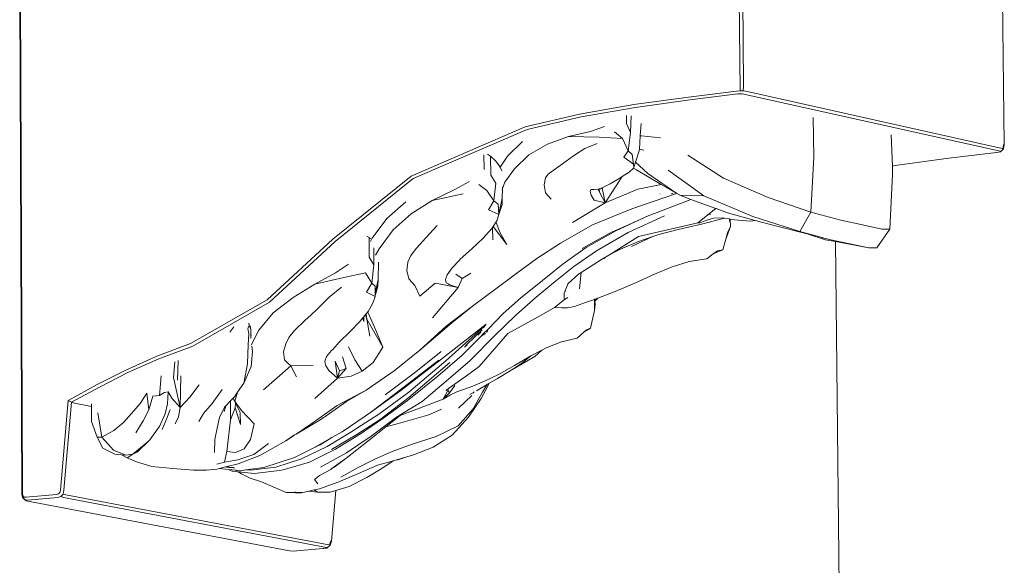
# Model space of a CAD drawing. Units: millimetres. Extents: x 3504 to 4098, y 1260 to 1680.
# Drawn here: x 3976 to 3988, y 1477 to 1483 of the extents above; entities that cross this region are included whole.
import ezdxf

# ---------------------------------------------------------------- set-up
doc = ezdxf.new("R2010")
doc.units = ezdxf.units.MM

msp = doc.modelspace()

# ---------------------------------------------------------------- linework, layer by layer
at = {"lineweight": 0}
for p, q in [((3984.529, 1482.521), (3984.51, 1484.606)), ((3984.554, 1484.605), (3984.573, 1482.575)), ((3987.835, 1481.847), (3987.813, 1483.777)), ((3975.543, 1477.482), (3975.516, 1483.689)), ((3975.552, 1477.488), (3975.525, 1483.686)), ((3984.484, 1482.517), (3983.883, 1482.444)), ((3984.529, 1482.521), (3984.484, 1482.517)), ((3984.569, 1482.521), (3984.529, 1482.521)), ((3984.573, 1482.575), (3984.569, 1482.521)), ((3984.602, 1482.516), (3984.569, 1482.521)), ((3987.809, 1481.801), (3984.602, 1482.516)), ((3983.883, 1482.444), (3983.202, 1482.349)), ((3983.901, 1482.409), (3983.22, 1482.314)), ((3984.501, 1482.482), (3983.901, 1482.409)), ((3984.53, 1482.484), (3984.501, 1482.482)), ((3984.554, 1482.484), (3984.53, 1482.484)), ((3984.575, 1482.481), (3984.554, 1482.484)), ((3987.782, 1481.766), (3984.575, 1482.481)), ((3983.202, 1482.349), (3982.522, 1482.229)), ((3983.22, 1482.314), (3982.542, 1482.194)), ((3982.522, 1482.229), (3981.841, 1482.072)), ((3982.542, 1482.194), (3981.864, 1482.038)), ((3983.109, 1482.114), (3983.109, 1482.214)), ((3983.167, 1482.209), (3983.158, 1482.001)), ((3985.452, 1481.692), (3985.444, 1482.188)), ((3981.841, 1482.072), (3980.412, 1481.456)), ((3981.864, 1482.038), (3980.44, 1481.425)), ((3982.657, 1482.014), (3982.381, 1481.951)), ((3982.835, 1482.074), (3982.657, 1482.014)), ((3983.06, 1481.924), (3982.958, 1482.009)), ((3983.109, 1482.114), (3983.158, 1482.001)), ((3983.158, 1482.001), (3983.13, 1481.769)), ((3983.291, 1482.111), (3983.28, 1481.957)), ((3981.806, 1481.887), (3981.618, 1481.704)), ((3982.381, 1481.951), (3982.118, 1481.854)), ((3982.768, 1481.942), (3982.381, 1481.951)), ((3982.768, 1481.942), (3983.06, 1481.924)), ((3983.13, 1481.769), (3983.06, 1481.924)), ((3983.28, 1481.957), (3983.269, 1481.793)), ((3983.294, 1481.96), (3983.28, 1481.957)), ((3983.534, 1481.932), (3983.294, 1481.96)), ((3986.421, 1481.971), (3986.435, 1481.581)), ((3982.118, 1481.854), (3981.887, 1481.72)), ((3982.588, 1481.801), (3982.446, 1481.708)), ((3982.742, 1481.864), (3982.588, 1481.801)), ((3983.13, 1481.769), (3983.075, 1481.69)), ((3983.178, 1481.727), (3983.13, 1481.769)), ((3983.267, 1481.773), (3983.221, 1481.628)), ((3983.269, 1481.793), (3983.267, 1481.773)), ((3983.326, 1481.778), (3983.269, 1481.793)), ((3987.142, 1481.68), (3987.737, 1481.75)), ((3987.742, 1481.752), (3987.737, 1481.75)), ((3987.742, 1481.752), (3987.764, 1481.755)), ((3987.764, 1481.755), (3987.786, 1481.758)), ((3987.792, 1481.762), (3987.782, 1481.766)), ((3987.786, 1481.758), (3987.792, 1481.762)), ((3987.825, 1481.794), (3987.792, 1481.762)), ((3987.817, 1481.797), (3987.809, 1481.801)), ((3987.825, 1481.84), (3987.817, 1481.797)), ((3987.825, 1481.794), (3987.817, 1481.797)), ((3987.825, 1481.84), (3987.825, 1481.851)), ((3987.835, 1481.847), (3987.825, 1481.794)), ((3981.325, 1481.722), (3981.327, 1481.536)), ((3981.408, 1481.704), (3981.371, 1481.729)), ((3981.41, 1481.467), (3981.408, 1481.704)), ((3981.47, 1481.648), (3981.408, 1481.704)), ((3981.499, 1481.609), (3981.47, 1481.648)), ((3981.559, 1481.615), (3981.618, 1481.704)), ((3981.887, 1481.72), (3981.705, 1481.548)), ((3982.446, 1481.708), (3982.307, 1481.609)), ((3983.196, 1481.604), (3983.075, 1481.69)), ((3983.196, 1481.604), (3983.178, 1481.727)), ((3983.221, 1481.628), (3983.2, 1481.561)), ((3983.376, 1481.487), (3983.221, 1481.628)), ((3984.321, 1481.43), (3983.874, 1481.717)), ((3985.415, 1481.004), (3985.452, 1481.692)), ((3986.468, 1481.587), (3987.142, 1481.68)), ((3981.515, 1481.588), (3981.499, 1481.609)), ((3981.526, 1481.566), (3981.515, 1481.588)), ((3981.526, 1481.566), (3981.559, 1481.615)), ((3981.549, 1481.521), (3981.526, 1481.566)), ((3981.705, 1481.548), (3981.586, 1481.381)), ((3982.127, 1481.481), (3982.192, 1481.526)), ((3982.307, 1481.609), (3982.192, 1481.526)), ((3983.056, 1481.449), (3983.141, 1481.505)), ((3983.141, 1481.505), (3983.195, 1481.555)), ((3983.195, 1481.555), (3983.2, 1481.561)), ((3983.235, 1481.534), (3983.195, 1481.555)), ((3983.2, 1481.561), (3983.196, 1481.604)), ((3983.235, 1481.534), (3983.544, 1481.351)), ((3983.628, 1481.529), (3984.074, 1481.209)), ((3986.435, 1481.581), (3986.468, 1481.587)), ((3986.435, 1481.581), (3986.438, 1481.475)), ((3980.412, 1481.456), (3979.433, 1480.668)), ((3980.44, 1481.425), (3979.465, 1480.639)), ((3981.144, 1481.389), (3980.962, 1481.289)), ((3981.41, 1481.467), (3981.472, 1481.367)), ((3982.094, 1481.434), (3982.077, 1481.345)), ((3982.094, 1481.434), (3982.127, 1481.481)), ((3983.056, 1481.449), (3982.841, 1481.12)), ((3982.904, 1481.358), (3983.037, 1481.438)), ((3983.037, 1481.438), (3983.056, 1481.449)), ((3983.74, 1481.236), (3983.376, 1481.487)), ((3984.881, 1481.186), (3984.321, 1481.43)), ((3986.438, 1481.475), (3986.405, 1480.79)), ((3980.962, 1481.289), (3980.677, 1481.152)), ((3981.362, 1481.277), (3981.262, 1481.349)), ((3981.45, 1481.144), (3981.362, 1481.277)), ((3981.472, 1481.367), (3981.45, 1481.144)), ((3981.557, 1481.301), (3981.551, 1481.283)), ((3981.557, 1481.301), (3981.552, 1481.181)), ((3981.586, 1481.381), (3981.557, 1481.301)), ((3981.558, 1481.32), (3981.557, 1481.301)), ((3982.077, 1481.345), (3982.095, 1481.245)), ((3982.653, 1481.262), (3982.666, 1481.288)), ((3982.662, 1481.288), (3982.653, 1481.262)), ((3982.666, 1481.216), (3982.653, 1481.262)), ((3982.666, 1481.288), (3982.705, 1481.286)), ((3982.705, 1481.286), (3982.755, 1481.293)), ((3982.755, 1481.293), (3982.768, 1481.295)), ((3982.755, 1481.293), (3982.769, 1481.253)), ((3982.768, 1481.295), (3982.781, 1481.297)), ((3982.768, 1481.295), (3982.769, 1481.253)), ((3982.781, 1481.297), (3982.802, 1481.307)), ((3982.802, 1481.307), (3982.904, 1481.358)), ((3982.802, 1481.307), (3982.841, 1481.12)), ((3983.248, 1481.293), (3982.841, 1481.12)), ((3983.544, 1481.351), (3983.248, 1481.293)), ((3983.544, 1481.351), (3983.74, 1481.236)), ((3980.109, 1480.927), (3980.349, 1481.135)), ((3980.677, 1481.152), (3980.414, 1480.984)), ((3981.066, 1481.232), (3980.677, 1481.152)), ((3981.45, 1481.144), (3981.38, 1481.035)), ((3981.501, 1481.105), (3981.45, 1481.144)), ((3981.552, 1481.181), (3981.51, 1480.974)), ((3981.552, 1481.181), (3981.553, 1481.101)), ((3982.095, 1481.245), (3982.166, 1481.165)), ((3982.705, 1481.155), (3982.666, 1481.216)), ((3982.841, 1481.12), (3982.705, 1481.155)), ((3982.769, 1481.253), (3982.841, 1481.12)), ((3983.177, 1481.046), (3983.722, 1481.235)), ((3983.913, 1481.164), (3983.49, 1481.002)), ((3983.525, 1481.232), (3983.528, 1481.233)), ((3983.669, 1481.234), (3983.693, 1481.241)), ((3983.722, 1481.235), (3983.74, 1481.236)), ((3983.775, 1481.215), (3983.74, 1481.236)), ((3984.074, 1481.209), (3983.775, 1481.215)), ((3983.913, 1481.164), (3983.775, 1481.215)), ((3984.227, 1481.049), (3983.913, 1481.164)), ((3984.074, 1481.209), (3984.689, 1480.949)), ((3985.415, 1481.004), (3984.881, 1481.186)), ((3981.51, 1480.974), (3981.38, 1481.035)), ((3981.51, 1480.974), (3981.501, 1481.105)), ((3981.553, 1481.101), (3981.51, 1480.974)), ((3982.432, 1480.873), (3982.841, 1481.12)), ((3982.682, 1480.844), (3983.177, 1481.046)), ((3983.999, 1480.872), (3984.227, 1481.049)), ((3984.23, 1481.048), (3984.227, 1481.049)), ((3984.373, 1480.996), (3984.23, 1481.048)), ((3980.109, 1480.927), (3979.927, 1480.679)), ((3980.414, 1480.984), (3980.188, 1480.782)), ((3981.479, 1480.883), (3981.487, 1480.895)), ((3981.487, 1480.895), (3981.51, 1480.974)), ((3983.388, 1480.963), (3982.974, 1480.769)), ((3983.583, 1480.959), (3983.129, 1480.749)), ((3983.388, 1480.963), (3983.142, 1480.851)), ((3983.424, 1480.976), (3983.388, 1480.963)), ((3983.49, 1481.002), (3983.424, 1480.976)), ((3984.114, 1480.905), (3984.03, 1480.871)), ((3984.045, 1480.854), (3984.336, 1480.93)), ((3984.197, 1480.931), (3984.114, 1480.905)), ((3984.164, 1480.98), (3984.14, 1480.977)), ((3984.304, 1480.935), (3984.197, 1480.931)), ((3984.336, 1480.93), (3984.304, 1480.935)), ((3984.399, 1480.919), (3984.336, 1480.93)), ((3984.72, 1480.902), (3984.373, 1480.996)), ((3984.399, 1480.919), (3984.4, 1480.876)), ((3984.407, 1480.918), (3984.399, 1480.919)), ((3984.407, 1480.918), (3984.408, 1480.824)), ((3984.461, 1480.909), (3984.407, 1480.918)), ((3984.661, 1480.892), (3984.461, 1480.909)), ((3984.72, 1480.902), (3984.661, 1480.892)), ((3984.689, 1480.949), (3985.278, 1480.763)), ((3984.971, 1480.834), (3984.72, 1480.902)), ((3985.278, 1480.763), (3985.415, 1481.004)), ((3985.788, 1480.904), (3985.415, 1481.004)), ((3986.063, 1480.846), (3985.788, 1480.904)), ((3980.188, 1480.782), (3980.012, 1480.547)), ((3980.739, 1480.837), (3980.598, 1480.685)), ((3981.316, 1480.679), (3981.421, 1480.796)), ((3981.421, 1480.796), (3981.431, 1480.812)), ((3981.431, 1480.812), (3981.44, 1480.824)), ((3981.435, 1480.659), (3981.431, 1480.812)), ((3981.44, 1480.824), (3981.479, 1480.883)), ((3981.44, 1480.824), (3981.611, 1480.601)), ((3981.479, 1480.883), (3981.478, 1480.873)), ((3981.523, 1480.753), (3981.478, 1480.873)), ((3982.283, 1480.615), (3982.682, 1480.844)), ((3982.602, 1480.563), (3982.974, 1480.769)), ((3982.935, 1480.757), (3983.142, 1480.851)), ((3983.257, 1480.698), (3983.999, 1480.872)), ((3983.512, 1480.726), (3983.754, 1480.787)), ((3983.754, 1480.787), (3984.045, 1480.854)), ((3984.03, 1480.871), (3983.999, 1480.872)), ((3984.408, 1480.824), (3984.35, 1480.667)), ((3984.408, 1480.824), (3984.373, 1480.746)), ((3985.368, 1480.732), (3984.971, 1480.834)), ((3986.301, 1480.793), (3986.063, 1480.846)), ((3986.405, 1480.79), (3986.24, 1480.557)), ((3986.405, 1480.79), (3986.301, 1480.793)), ((3979.433, 1480.668), (3978.612, 1479.907)), ((3979.887, 1480.686), (3979.858, 1480.703)), ((3979.888, 1480.442), (3979.887, 1480.686)), ((3979.889, 1480.685), (3979.887, 1480.686)), ((3979.906, 1480.669), (3979.889, 1480.685)), ((3979.907, 1480.639), (3979.927, 1480.679)), ((3980.598, 1480.685), (3980.48, 1480.553)), ((3981.172, 1480.546), (3981.316, 1480.679)), ((3981.523, 1480.753), (3981.611, 1480.601)), ((3982.554, 1480.551), (3982.733, 1480.648)), ((3983.129, 1480.749), (3982.731, 1480.52)), ((3982.733, 1480.648), (3982.931, 1480.757)), ((3983.257, 1480.698), (3982.907, 1480.48)), ((3982.935, 1480.757), (3982.931, 1480.757)), ((3983.392, 1480.679), (3983.171, 1480.576)), ((3983.259, 1480.637), (3983.452, 1480.705)), ((3983.452, 1480.705), (3983.392, 1480.679)), ((3983.452, 1480.705), (3983.512, 1480.726)), ((3984.312, 1480.534), (3984.35, 1480.667)), ((3984.35, 1480.667), (3984.373, 1480.746)), ((3985.556, 1480.689), (3985.278, 1480.763)), ((3985.597, 1480.66), (3985.368, 1480.732)), ((3985.557, 1480.686), (3985.556, 1480.689)), ((3985.561, 1480.685), (3985.557, 1480.686)), ((3985.647, 1480.664), (3985.561, 1480.685)), ((3985.724, 1480.639), (3985.597, 1480.66)), ((3985.724, 1480.647), (3985.647, 1480.664)), ((3985.724, 1480.647), (3985.724, 1480.639)), ((3985.901, 1480.609), (3985.724, 1480.647)), ((3979.465, 1480.639), (3978.643, 1479.877)), ((3979.945, 1480.56), (3979.945, 1480.346)), ((3980.012, 1480.547), (3979.969, 1480.465)), ((3980.41, 1480.462), (3980.48, 1480.553)), ((3981.029, 1480.416), (3981.172, 1480.546)), ((3981.987, 1480.423), (3982.283, 1480.615)), ((3982.602, 1480.563), (3982.432, 1480.44)), ((3982.731, 1480.52), (3982.449, 1480.326)), ((3982.907, 1480.48), (3983.035, 1480.543)), ((3983.035, 1480.543), (3983.259, 1480.637)), ((3984.312, 1480.534), (3984.194, 1480.482)), ((3984.245, 1480.521), (3984.194, 1480.482)), ((3984.312, 1480.534), (3984.245, 1480.521)), ((3986.141, 1480.558), (3985.724, 1480.639)), ((3985.724, 1480.636), (3985.781, 1475.012)), ((3985.901, 1480.609), (3986.141, 1480.558)), ((3986.24, 1480.557), (3986.141, 1480.558)), ((3979.888, 1480.442), (3979.945, 1480.346)), ((3980.374, 1480.38), (3980.41, 1480.462)), ((3980.928, 1480.307), (3981.018, 1480.404)), ((3981.018, 1480.404), (3981.029, 1480.416)), ((3981.736, 1480.242), (3981.987, 1480.423)), ((3982.432, 1480.44), (3982.314, 1480.36)), ((3982.539, 1480.251), (3982.797, 1480.412)), ((3982.907, 1480.48), (3982.797, 1480.412)), ((3982.84, 1480.428), (3982.797, 1480.412)), ((3984.112, 1480.422), (3983.894, 1480.386)), ((3984.194, 1480.482), (3984.112, 1480.422)), ((3979.628, 1480.352), (3979.467, 1480.246)), ((3979.945, 1480.346), (3979.922, 1480.116)), ((3980.006, 1480.376), (3980.003, 1480.166)), ((3980.006, 1480.376), (3980.005, 1480.381)), ((3980.361, 1480.274), (3980.374, 1480.38)), ((3980.361, 1480.274), (3980.385, 1480.169)), ((3980.866, 1480.221), (3980.928, 1480.307)), ((3982.314, 1480.36), (3982.057, 1480.151)), ((3982.449, 1480.326), (3982.218, 1480.142)), ((3983.681, 1480.319), (3983.459, 1480.228)), ((3983.894, 1480.386), (3983.681, 1480.319)), ((3979.467, 1480.246), (3979.208, 1480.105)), ((3979.571, 1480.189), (3979.208, 1480.105)), ((3979.571, 1480.189), (3979.844, 1480.245)), ((3979.922, 1480.116), (3979.844, 1480.245)), ((3980.003, 1480.163), (3979.963, 1479.988)), ((3980.003, 1480.163), (3979.971, 1479.989)), ((3979.998, 1480.081), (3980.003, 1480.163)), ((3980.003, 1480.166), (3980.003, 1480.163)), ((3980.385, 1480.169), (3980.461, 1480.088)), ((3980.842, 1480.161), (3980.866, 1480.221)), ((3980.853, 1480.121), (3980.842, 1480.161)), ((3981.053, 1480.175), (3980.975, 1480.229)), ((3981.004, 1480.061), (3981.053, 1480.175)), ((3981.053, 1480.175), (3981.161, 1480.241)), ((3981.473, 1480.047), (3981.736, 1480.242)), ((3982.057, 1480.151), (3981.781, 1479.927)), ((3982.377, 1480.113), (3982.506, 1480.23)), ((3982.506, 1480.23), (3982.539, 1480.251)), ((3982.539, 1480.251), (3982.52, 1480.045)), ((3983.459, 1480.228), (3983.213, 1480.118)), ((3979.208, 1480.105), (3978.936, 1479.938)), ((3979.541, 1480.065), (3979.388, 1479.94)), ((3979.922, 1480.116), (3979.854, 1480.002)), ((3979.925, 1480.113), (3979.922, 1480.116)), ((3979.962, 1480.081), (3979.925, 1480.113)), ((3979.963, 1479.988), (3979.962, 1480.081)), ((3979.998, 1480.081), (3979.971, 1479.989)), ((3980.461, 1480.088), (3980.523, 1479.953)), ((3980.713, 1480.117), (3980.523, 1479.953)), ((3980.682, 1479.681), (3981.004, 1480.061)), ((3980.713, 1480.117), (3981.004, 1480.061)), ((3980.875, 1480.109), (3980.853, 1480.121)), ((3980.875, 1480.109), (3980.896, 1480.097)), ((3981.004, 1480.061), (3980.896, 1480.097)), ((3981.183, 1479.828), (3981.473, 1480.047)), ((3982.218, 1480.142), (3981.978, 1479.942)), ((3982.335, 1480.012), (3982.366, 1480.084)), ((3982.377, 1480.113), (3982.366, 1480.084)), ((3982.371, 1480.107), (3982.377, 1480.113)), ((3983.213, 1480.118), (3982.968, 1480.011)), ((3978.612, 1479.907), (3977.655, 1479.362)), ((3978.936, 1479.938), (3978.689, 1479.745)), ((3979.388, 1479.94), (3979.24, 1479.792)), ((3979.964, 1479.948), (3979.854, 1480.002)), ((3979.936, 1479.867), (3979.964, 1479.948)), ((3979.964, 1479.963), (3979.963, 1479.988)), ((3979.971, 1479.989), (3979.964, 1479.963)), ((3979.964, 1479.948), (3979.964, 1479.963)), ((3981.781, 1479.927), (3981.564, 1479.737)), ((3981.978, 1479.942), (3981.725, 1479.717)), ((3982.328, 1479.91), (3982.208, 1479.811)), ((3982.328, 1479.91), (3982.33, 1479.997)), ((3982.374, 1479.938), (3982.328, 1479.91)), ((3982.335, 1480.012), (3982.33, 1479.997)), ((3982.345, 1480.014), (3982.335, 1480.012)), ((3982.706, 1479.913), (3982.572, 1479.866)), ((3982.714, 1479.915), (3982.706, 1479.913)), ((3982.706, 1479.913), (3982.707, 1479.885)), ((3982.714, 1479.892), (3982.749, 1479.927)), ((3982.749, 1479.927), (3982.714, 1479.915)), ((3982.714, 1479.915), (3982.714, 1479.892)), ((3982.968, 1480.011), (3982.749, 1479.927)), ((3978.643, 1479.877), (3977.681, 1479.329)), ((3979.162, 1479.721), (3979.24, 1479.792)), ((3979.874, 1479.764), (3979.936, 1479.867)), ((3980.853, 1479.579), (3981.183, 1479.828)), ((3980.924, 1479.621), (3981.183, 1479.828)), ((3982.039, 1479.718), (3982.208, 1479.811)), ((3982.294, 1479.807), (3982.208, 1479.811)), ((3982.372, 1479.806), (3982.294, 1479.807)), ((3982.456, 1479.826), (3982.372, 1479.806)), ((3982.572, 1479.866), (3982.456, 1479.826)), ((3982.707, 1479.885), (3982.714, 1479.892)), ((3982.707, 1479.885), (3982.709, 1479.773)), ((3982.715, 1479.854), (3982.709, 1479.773)), ((3982.714, 1479.892), (3982.715, 1479.854)), ((3978.689, 1479.745), (3978.508, 1479.528)), ((3979.084, 1479.649), (3979.162, 1479.721)), ((3979.777, 1479.642), (3979.811, 1479.684)), ((3979.811, 1479.684), (3979.821, 1479.697)), ((3979.811, 1479.684), (3979.822, 1479.636)), ((3979.821, 1479.697), (3979.842, 1479.723)), ((3979.821, 1479.697), (3979.822, 1479.636)), ((3979.842, 1479.723), (3979.85, 1479.733)), ((3979.842, 1479.723), (3979.86, 1479.665)), ((3979.85, 1479.733), (3979.871, 1479.759)), ((3979.86, 1479.665), (3979.85, 1479.733)), ((3979.899, 1479.453), (3979.86, 1479.665)), ((3979.86, 1479.665), (3980.061, 1479.318)), ((3979.871, 1479.759), (3979.874, 1479.764)), ((3979.871, 1479.759), (3979.872, 1479.755)), ((3979.872, 1479.755), (3979.957, 1479.567)), ((3981.564, 1479.737), (3981.376, 1479.543)), ((3981.725, 1479.717), (3981.455, 1479.456)), ((3981.623, 1479.488), (3982.039, 1479.718)), ((3982.656, 1479.552), (3982.709, 1479.773)), ((3978.147, 1479.503), (3978.195, 1479.571)), ((3978.369, 1479.55), (3978.374, 1479.56)), ((3978.374, 1479.56), (3978.37, 1479.548)), ((3978.384, 1479.485), (3978.37, 1479.548)), ((3978.388, 1479.587), (3978.374, 1479.56)), ((3978.385, 1479.615), (3978.388, 1479.587)), ((3978.388, 1479.587), (3978.406, 1479.539)), ((3978.399, 1479.581), (3978.406, 1479.539)), ((3978.406, 1479.539), (3978.406, 1479.484)), ((3979.084, 1479.649), (3978.954, 1479.526)), ((3979.647, 1479.508), (3979.777, 1479.642)), ((3979.957, 1479.567), (3980.061, 1479.318)), ((3980.924, 1479.621), (3980.522, 1479.278)), ((3980.522, 1479.278), (3980.853, 1479.579)), ((3980.782, 1479.158), (3981.354, 1479.602)), ((3981.337, 1479.584), (3980.849, 1479.144)), ((3981.304, 1479.533), (3981.111, 1479.348)), ((3981.376, 1479.543), (3981.312, 1479.477)), ((3981.321, 1479.557), (3981.337, 1479.584)), ((3981.354, 1479.602), (3981.337, 1479.584)), ((3981.361, 1479.501), (3981.376, 1479.543)), ((3982.656, 1479.552), (3982.579, 1479.51)), ((3982.607, 1479.535), (3982.579, 1479.51)), ((3982.656, 1479.552), (3982.607, 1479.535)), ((3978.375, 1479.344), (3978.384, 1479.485)), ((3978.412, 1479.461), (3978.406, 1479.484)), ((3978.406, 1479.484), (3978.407, 1479.437)), ((3978.407, 1479.437), (3978.408, 1479.426)), ((3978.508, 1479.528), (3978.411, 1479.34)), ((3978.846, 1479.357), (3978.883, 1479.438)), ((3978.883, 1479.438), (3978.954, 1479.526)), ((3979.515, 1479.38), (3979.647, 1479.508)), ((3981.29, 1479.454), (3981.05, 1479.211)), ((3981.455, 1479.456), (3981.154, 1479.149)), ((3981.247, 1479.465), (3981.284, 1479.505)), ((3981.623, 1479.488), (3981.264, 1479.074)), ((3981.346, 1479.486), (3981.29, 1479.454)), ((3981.312, 1479.477), (3981.29, 1479.454)), ((3982.491, 1479.429), (3982.293, 1479.384)), ((3982.579, 1479.51), (3982.491, 1479.429)), ((3977.655, 1479.362), (3977.231, 1479.203)), ((3977.681, 1479.329), (3977.255, 1479.17)), ((3978.367, 1479.11), (3978.375, 1479.344)), ((3978.419, 1479.327), (3978.424, 1479.301)), ((3978.424, 1479.301), (3978.427, 1479.261)), ((3978.846, 1479.357), (3978.818, 1479.256)), ((3979.418, 1479.276), (3979.433, 1479.288)), ((3979.433, 1479.288), (3979.515, 1479.38)), ((3979.63, 1479.322), (3979.71, 1479.16)), ((3980.061, 1479.318), (3979.937, 1479.125)), ((3981.086, 1479.322), (3981.08, 1479.317)), ((3981.111, 1479.348), (3981.086, 1479.322)), ((3981.11, 1479.333), (3981.111, 1479.348)), ((3982.104, 1479.307), (3982.047, 1479.277)), ((3982.293, 1479.384), (3982.104, 1479.307)), ((3977.231, 1479.203), (3976.845, 1479.03)), ((3977.255, 1479.17), (3976.87, 1478.998)), ((3978.414, 1479.073), (3978.427, 1479.261)), ((3978.818, 1479.256), (3978.828, 1479.157)), ((3979.332, 1479.142), (3979.356, 1479.198)), ((3979.356, 1479.198), (3979.418, 1479.276)), ((3979.602, 1479.05), (3979.554, 1479.194)), ((3980.201, 1479.02), (3980.522, 1479.278)), ((3980.473, 1479.009), (3980.79, 1479.264)), ((3981.05, 1479.211), (3980.748, 1478.953)), ((3981.672, 1479.035), (3981.962, 1479.199)), ((3981.913, 1479.207), (3981.708, 1479.089)), ((3981.795, 1479.113), (3981.913, 1479.207)), ((3981.913, 1479.207), (3982.047, 1479.277)), ((3981.962, 1479.199), (3982.047, 1479.277)), ((3977.456, 1479.131), (3977.442, 1478.937)), ((3977.49, 1478.905), (3977.497, 1479.15)), ((3978.321, 1478.867), (3978.367, 1479.11)), ((3978.414, 1479.073), (3978.321, 1478.867)), ((3978.908, 1479.084), (3978.568, 1478.783)), ((3978.828, 1479.157), (3978.868, 1479.12)), ((3978.868, 1479.12), (3978.908, 1479.084)), ((3979.19, 1479.086), (3978.908, 1479.084)), ((3978.908, 1479.084), (3978.978, 1478.945)), ((3979.343, 1479.091), (3979.332, 1479.142)), ((3979.384, 1479.025), (3979.343, 1479.091)), ((3979.516, 1479.022), (3979.463, 1479.14)), ((3979.463, 1479.14), (3979.492, 1478.93)), ((3979.602, 1479.05), (3979.492, 1478.93)), ((3979.516, 1479.022), (3979.602, 1479.05)), ((3979.71, 1479.16), (3979.802, 1479.018)), ((3979.937, 1479.125), (3979.802, 1479.018)), ((3980.203, 1478.725), (3980.76, 1479.153)), ((3980.283, 1478.774), (3980.782, 1479.158)), ((3980.849, 1479.144), (3980.384, 1478.754)), ((3980.386, 1478.688), (3980.896, 1479.126)), ((3981.154, 1479.149), (3980.85, 1478.89)), ((3981.105, 1478.96), (3981.264, 1479.074)), ((3981.708, 1479.089), (3981.508, 1478.976)), ((3981.672, 1479.035), (3981.795, 1479.113)), ((3976.845, 1479.03), (3976.487, 1478.848)), ((3976.87, 1478.998), (3976.513, 1478.816)), ((3977.267, 1478.713), (3977.286, 1478.956)), ((3977.442, 1478.937), (3977.524, 1478.56)), ((3977.531, 1478.957), (3977.524, 1478.56)), ((3979.209, 1478.673), (3979.492, 1478.93)), ((3979.492, 1478.93), (3979.384, 1479.025)), ((3979.492, 1478.93), (3979.516, 1479.022)), ((3979.665, 1478.954), (3979.492, 1478.93)), ((3979.802, 1479.018), (3979.665, 1478.954)), ((3979.851, 1478.779), (3980.201, 1479.02)), ((3980.09, 1478.722), (3980.473, 1479.009)), ((3980.748, 1478.953), (3980.384, 1478.663)), ((3980.883, 1478.801), (3981.105, 1478.96)), ((3981.508, 1478.976), (3981.331, 1478.89)), ((3981.387, 1478.861), (3981.496, 1478.924)), ((3981.496, 1478.924), (3981.672, 1479.035)), ((3976.487, 1478.848), (3976.123, 1478.651)), ((3976.513, 1478.816), (3976.165, 1478.627)), ((3977.763, 1478.846), (3977.645, 1478.69)), ((3978.243, 1478.755), (3978.321, 1478.867)), ((3980.85, 1478.89), (3980.552, 1478.639)), ((3980.865, 1478.794), (3980.869, 1478.787)), ((3980.873, 1478.78), (3980.883, 1478.801)), ((3980.883, 1478.801), (3980.884, 1478.808)), ((3980.96, 1478.838), (3980.893, 1478.746)), ((3981.185, 1478.829), (3981.082, 1478.792)), ((3981.331, 1478.89), (3981.185, 1478.829)), ((3981.233, 1478.772), (3981.364, 1478.848)), ((3981.289, 1478.675), (3981.376, 1478.837)), ((3981.364, 1478.848), (3981.308, 1478.754)), ((3981.364, 1478.848), (3981.387, 1478.861)), ((3981.387, 1478.861), (3981.376, 1478.837)), ((3977.105, 1478.741), (3977.025, 1478.613)), ((3977.131, 1478.532), (3977.105, 1478.741)), ((3977.181, 1478.705), (3977.131, 1478.532)), ((3977.267, 1478.713), (3977.181, 1478.705)), ((3977.328, 1478.75), (3977.267, 1478.713)), ((3977.375, 1478.757), (3977.328, 1478.75)), ((3977.366, 1478.608), (3977.375, 1478.757)), ((3977.419, 1478.677), (3977.375, 1478.757)), ((3977.524, 1478.56), (3977.419, 1478.677)), ((3977.645, 1478.69), (3977.524, 1478.56)), ((3978.05, 1478.785), (3977.923, 1478.61)), ((3978.153, 1478.646), (3978.185, 1478.68)), ((3978.185, 1478.68), (3978.202, 1478.697)), ((3978.185, 1478.68), (3978.196, 1478.658)), ((3978.202, 1478.697), (3978.243, 1478.755)), ((3978.243, 1478.755), (3978.209, 1478.642)), ((3979.489, 1478.588), (3979.851, 1478.779)), ((3979.605, 1478.635), (3979.851, 1478.779)), ((3979.906, 1478.5), (3980.283, 1478.774)), ((3980.203, 1478.725), (3979.906, 1478.5)), ((3980.384, 1478.754), (3980.011, 1478.479)), ((3980.386, 1478.688), (3980.028, 1478.414)), ((3980.893, 1478.746), (3980.816, 1478.665)), ((3980.905, 1478.72), (3980.816, 1478.665)), ((3980.816, 1478.665), (3980.844, 1478.718)), ((3980.844, 1478.718), (3980.873, 1478.78)), ((3980.861, 1478.791), (3980.854, 1478.771)), ((3980.873, 1478.78), (3980.893, 1478.746)), ((3980.994, 1478.76), (3980.905, 1478.72)), ((3981.082, 1478.792), (3980.994, 1478.76)), ((3981.172, 1478.71), (3981.008, 1478.554)), ((3981.289, 1478.675), (3981.132, 1478.443)), ((3981.149, 1478.724), (3981.189, 1478.747)), ((3981.189, 1478.747), (3981.204, 1478.756)), ((3981.308, 1478.754), (3981.189, 1478.546)), ((3976.123, 1478.651), (3976.026, 1477.529)), ((3976.165, 1478.627), (3976.069, 1477.528)), ((3976.123, 1478.651), (3976.165, 1478.627)), ((3976.165, 1478.627), (3976.202, 1478.615)), ((3976.202, 1478.615), (3976.413, 1478.574)), ((3976.413, 1478.609), (3976.413, 1478.574)), ((3976.413, 1478.574), (3976.414, 1478.387)), ((3977.025, 1478.613), (3976.917, 1478.487)), ((3977.338, 1478.482), (3977.366, 1478.608)), ((3977.502, 1478.445), (3977.524, 1478.56)), ((3977.923, 1478.61), (3977.815, 1478.486)), ((3978.015, 1478.436), (3978.078, 1478.565)), ((3978.076, 1478.514), (3978.095, 1478.584)), ((3978.078, 1478.565), (3978.095, 1478.584)), ((3978.095, 1478.584), (3978.153, 1478.646)), ((3978.153, 1478.646), (3978.154, 1478.406)), ((3978.212, 1478.559), (3978.154, 1478.406)), ((3978.196, 1478.658), (3978.209, 1478.642)), ((3978.209, 1478.642), (3978.208, 1478.638)), ((3978.208, 1478.638), (3978.291, 1478.526)), ((3978.216, 1478.616), (3978.208, 1478.638)), ((3978.209, 1478.642), (3978.211, 1478.639)), ((3978.216, 1478.616), (3978.212, 1478.559)), ((3978.212, 1478.559), (3978.279, 1478.349)), ((3978.275, 1478.499), (3978.216, 1478.616)), ((3979.157, 1478.352), (3979.489, 1478.588)), ((3979.605, 1478.635), (3979.352, 1478.459)), ((3980.384, 1478.663), (3980.073, 1478.432)), ((3980.552, 1478.639), (3980.231, 1478.44)), ((3980.277, 1478.461), (3980.816, 1478.665)), ((3976.493, 1478.495), (3976.542, 1478.192)), ((3976.917, 1478.487), (3976.814, 1478.373)), ((3977.131, 1478.532), (3977.059, 1478.394)), ((3977.265, 1478.325), (3977.338, 1478.482)), ((3977.363, 1478.437), (3977.299, 1478.286)), ((3977.363, 1478.437), (3977.398, 1478.539)), ((3977.463, 1478.357), (3977.502, 1478.445)), ((3977.815, 1478.486), (3977.759, 1478.386)), ((3977.986, 1478.303), (3978.015, 1478.436)), ((3978.275, 1478.499), (3978.279, 1478.349)), ((3978.291, 1478.526), (3978.45, 1478.356)), ((3979.319, 1478.436), (3979.282, 1478.411)), ((3979.319, 1478.436), (3979.333, 1478.445)), ((3979.333, 1478.445), (3979.352, 1478.459)), ((3979.55, 1478.259), (3979.838, 1478.452)), ((3980.011, 1478.479), (3979.686, 1478.27)), ((3980.073, 1478.432), (3979.779, 1478.233)), ((3979.906, 1478.5), (3979.838, 1478.452)), ((3980.231, 1478.44), (3979.912, 1478.203)), ((3980.099, 1478.32), (3980.277, 1478.461)), ((3980.285, 1478.37), (3980.637, 1478.471)), ((3980.637, 1478.471), (3980.794, 1478.54)), ((3980.926, 1478.215), (3981.132, 1478.443)), ((3981.189, 1478.546), (3981.003, 1478.334)), ((3976.414, 1478.387), (3976.484, 1478.193)), ((3976.814, 1478.373), (3976.695, 1478.274)), ((3977.059, 1478.394), (3976.968, 1478.247)), ((3977.262, 1478.322), (3977.146, 1478.159)), ((3977.262, 1478.322), (3977.265, 1478.325)), ((3977.958, 1478.163), (3977.986, 1478.303)), ((3978.13, 1478.19), (3978.154, 1478.406)), ((3978.45, 1478.356), (3978.402, 1478.164)), ((3979.282, 1478.411), (3978.974, 1478.227)), ((3978.974, 1478.227), (3979.157, 1478.352)), ((3980.028, 1478.414), (3979.734, 1478.223)), ((3979.873, 1478.142), (3980.099, 1478.32)), ((3980.099, 1478.32), (3980.285, 1478.37)), ((3981.003, 1478.334), (3980.725, 1478.198)), ((3976.484, 1478.193), (3976.555, 1478.053)), ((3976.542, 1478.192), (3976.484, 1478.193)), ((3976.695, 1478.274), (3976.542, 1478.192)), ((3976.542, 1478.192), (3976.688, 1478.027)), ((3978.106, 1478.013), (3978.13, 1478.19)), ((3978.845, 1478.146), (3978.955, 1478.219)), ((3978.942, 1478.206), (3978.845, 1478.146)), ((3978.955, 1478.219), (3978.942, 1478.206)), ((3978.955, 1478.219), (3978.974, 1478.227)), ((3979.422, 1478.185), (3979.227, 1478.073)), ((3979.274, 1478.094), (3979.422, 1478.185)), ((3979.68, 1478.265), (3979.363, 1478.076)), ((3979.734, 1478.223), (3979.417, 1478.036)), ((3979.55, 1478.259), (3979.422, 1478.185)), ((3979.779, 1478.233), (3979.574, 1478.106)), ((3979.912, 1478.203), (3979.607, 1477.997)), ((3979.681, 1478.269), (3979.68, 1478.265)), ((3979.686, 1478.27), (3979.681, 1478.269)), ((3980.725, 1478.198), (3980.427, 1478.102)), ((3980.926, 1478.215), (3980.689, 1478.065)), ((3977.098, 1478.118), (3976.932, 1477.978)), ((3976.984, 1478.004), (3977.146, 1478.159)), ((3977.146, 1478.159), (3977.098, 1478.118)), ((3977.953, 1477.998), (3977.958, 1478.163)), ((3978.402, 1478.164), (3978.326, 1478.045)), ((3978.628, 1478.114), (3978.444, 1477.976)), ((3978.52, 1477.963), (3978.845, 1478.146)), ((3978.954, 1477.936), (3979.223, 1478.071)), ((3979.363, 1478.076), (3979.041, 1477.919)), ((3979.223, 1478.071), (3979.227, 1478.073)), ((3979.227, 1478.073), (3979.274, 1478.094)), ((3979.574, 1478.106), (3979.466, 1478.04)), ((3979.873, 1478.142), (3979.596, 1477.925)), ((3980.427, 1478.102), (3980.178, 1478.011)), ((3980.445, 1477.969), (3980.689, 1478.065)), ((3976.555, 1478.053), (3976.706, 1477.978)), ((3976.846, 1477.966), (3976.688, 1478.027)), ((3976.706, 1477.978), (3976.791, 1477.97)), ((3976.791, 1477.97), (3976.86, 1477.934)), ((3976.791, 1477.97), (3976.846, 1477.966)), ((3976.932, 1477.978), (3976.846, 1477.966)), ((3976.932, 1477.978), (3976.86, 1477.934)), ((3976.86, 1477.934), (3976.979, 1477.881)), ((3976.932, 1477.978), (3976.984, 1478.004)), ((3978.079, 1477.878), (3978.106, 1478.013)), ((3978.216, 1478), (3978.106, 1478.013)), ((3978.326, 1478.045), (3978.216, 1478)), ((3978.444, 1477.976), (3978.247, 1477.908)), ((3978.25, 1477.859), (3978.52, 1477.963)), ((3978.569, 1477.812), (3978.954, 1477.936)), ((3979.466, 1478.04), (3979.142, 1477.88)), ((3979.607, 1477.997), (3979.28, 1477.815)), ((3980.178, 1478.011), (3979.959, 1477.917)), ((3980.361, 1477.945), (3980.217, 1477.905)), ((3980.361, 1477.945), (3980.248, 1477.907)), ((3980.445, 1477.969), (3980.361, 1477.945)), ((3976.979, 1477.881), (3977.17, 1477.823)), ((3977.432, 1477.799), (3977.17, 1477.823)), ((3978.079, 1477.878), (3977.984, 1477.852)), ((3978.093, 1477.819), (3978.018, 1477.8)), ((3978.247, 1477.908), (3978.079, 1477.878)), ((3978.09, 1477.818), (3978.093, 1477.819)), ((3978.098, 1477.817), (3978.093, 1477.819)), ((3978.098, 1477.817), (3978.112, 1477.824)), ((3978.098, 1477.817), (3978.136, 1477.814)), ((3978.112, 1477.824), (3978.25, 1477.859)), ((3978.136, 1477.814), (3978.112, 1477.824)), ((3978.139, 1477.812), (3978.136, 1477.814)), ((3978.139, 1477.812), (3978.19, 1477.807)), ((3978.139, 1477.812), (3978.185, 1477.812)), ((3978.185, 1477.812), (3978.19, 1477.807)), ((3978.346, 1477.783), (3978.569, 1477.812)), ((3978.719, 1477.817), (3978.41, 1477.777)), ((3979.041, 1477.919), (3978.719, 1477.817)), ((3979.142, 1477.88), (3978.813, 1477.782)), ((3979.421, 1477.798), (3979.496, 1477.853)), ((3979.421, 1477.798), (3979.465, 1477.823)), ((3979.596, 1477.925), (3979.465, 1477.823)), ((3979.465, 1477.823), (3979.496, 1477.853)), ((3979.496, 1477.853), (3979.596, 1477.925)), ((3979.75, 1477.813), (3979.535, 1477.69)), ((3979.959, 1477.917), (3979.75, 1477.813)), ((3979.991, 1477.839), (3979.754, 1477.738)), ((3980.175, 1477.892), (3979.991, 1477.839)), ((3980.059, 1477.808), (3980.188, 1477.895)), ((3980.188, 1477.895), (3980.175, 1477.892)), ((3980.188, 1477.895), (3980.191, 1477.897)), ((3980.217, 1477.905), (3980.191, 1477.897)), ((3980.248, 1477.907), (3980.217, 1477.905)), ((3977.691, 1477.78), (3977.432, 1477.799)), ((3977.691, 1477.78), (3977.854, 1477.777)), ((3977.854, 1477.777), (3977.984, 1477.792)), ((3977.984, 1477.792), (3978.018, 1477.8)), ((3978.018, 1477.8), (3978.127, 1477.788)), ((3978.127, 1477.788), (3978.173, 1477.767)), ((3978.127, 1477.788), (3978.221, 1477.777)), ((3978.25, 1477.758), (3978.173, 1477.767)), ((3978.19, 1477.807), (3978.197, 1477.808)), ((3978.197, 1477.808), (3978.203, 1477.806)), ((3978.221, 1477.777), (3978.232, 1477.769)), ((3978.221, 1477.777), (3978.261, 1477.772)), ((3978.25, 1477.758), (3978.29, 1477.731)), ((3978.452, 1477.735), (3978.25, 1477.758)), ((3978.261, 1477.772), (3978.264, 1477.772)), ((3978.277, 1477.771), (3978.264, 1477.772)), ((3978.277, 1477.771), (3978.346, 1477.783)), ((3978.29, 1477.731), (3978.398, 1477.68)), ((3978.41, 1477.777), (3978.346, 1477.783)), ((3978.452, 1477.735), (3978.762, 1477.775)), ((3978.762, 1477.775), (3978.813, 1477.782)), ((3979.204, 1477.66), (3979.267, 1477.71)), ((3979.267, 1477.71), (3979.408, 1477.788)), ((3979.421, 1477.798), (3979.408, 1477.788)), ((3979.754, 1477.738), (3979.511, 1477.631)), ((3980.059, 1477.808), (3979.859, 1477.685)), ((3978.398, 1477.68), (3978.54, 1477.631)), ((3978.54, 1477.631), (3978.562, 1477.626)), ((3978.852, 1477.499), (3978.54, 1477.631)), ((3979.204, 1477.66), (3979.247, 1477.608)), ((3979.511, 1477.631), (3979.268, 1477.546)), ((3979.638, 1477.576), (3979.47, 1477.524)), ((3979.638, 1477.576), (3979.859, 1477.685)), ((3975.543, 1477.482), (3975.551, 1477.436)), ((3975.552, 1477.488), (3975.557, 1477.459)), ((3975.557, 1477.459), (3975.572, 1477.443)), ((3975.572, 1477.443), (3975.596, 1477.439)), ((3975.977, 1477.473), (3975.596, 1477.439)), ((3975.977, 1477.473), (3976.002, 1477.481)), ((3975.992, 1477.438), (3976.032, 1477.451)), ((3976.002, 1477.481), (3976.018, 1477.499)), ((3976.018, 1477.499), (3976.026, 1477.529)), ((3976.032, 1477.451), (3976.058, 1477.48)), ((3976.065, 1477.436), (3976.032, 1477.451)), ((3976.058, 1477.48), (3976.069, 1477.528)), ((3976.094, 1477.47), (3976.058, 1477.48)), ((3976.094, 1477.47), (3979.383, 1476.845)), ((3978.852, 1477.499), (3978.967, 1477.501)), ((3978.852, 1477.499), (3978.973, 1477.496)), ((3978.967, 1477.501), (3978.959, 1477.509)), ((3978.967, 1477.501), (3979.046, 1477.503)), ((3978.973, 1477.496), (3978.967, 1477.501)), ((3978.982, 1477.497), (3978.973, 1477.496)), ((3979.046, 1477.503), (3978.982, 1477.497)), ((3979.043, 1477.497), (3978.982, 1477.497)), ((3979.133, 1477.516), (3979.043, 1477.497)), ((3979.202, 1477.531), (3979.133, 1477.516)), ((3979.242, 1477.504), (3979.133, 1477.516)), ((3979.268, 1477.546), (3979.202, 1477.531)), ((3979.242, 1477.504), (3979.202, 1477.531)), ((3979.242, 1477.504), (3979.4, 1477.503)), ((3979.47, 1477.524), (3979.4, 1477.503)), ((3979.416, 1476.891), (3979.47, 1477.524)), ((3975.573, 1477.424), (3975.551, 1477.436)), ((3975.551, 1477.436), (3975.575, 1477.411)), ((3975.599, 1477.395), (3975.575, 1477.411)), ((3975.575, 1477.411), (3975.614, 1477.405)), ((3975.599, 1477.395), (3978.893, 1476.772)), ((3975.992, 1477.438), (3975.614, 1477.405)), ((3976.065, 1477.436), (3979.355, 1476.812)), ((3979.401, 1476.839), (3979.365, 1476.808)), ((3979.394, 1476.841), (3979.383, 1476.845)), ((3979.406, 1476.886), (3979.394, 1476.841)), ((3979.401, 1476.839), (3979.394, 1476.841)), ((3979.416, 1476.891), (3979.401, 1476.839)), ((3979.406, 1476.886), (3979.407, 1476.894)), ((3978.893, 1476.772), (3978.936, 1476.766)), ((3978.936, 1476.766), (3979.31, 1476.798)), ((3979.321, 1476.801), (3979.31, 1476.798)), ((3979.321, 1476.801), (3979.339, 1476.803)), ((3979.339, 1476.803), (3979.36, 1476.805)), ((3979.365, 1476.808), (3979.355, 1476.812)), ((3979.36, 1476.805), (3979.365, 1476.808))]:
    msp.add_line(p, q, dxfattribs=at)

doc.saveas('drawing.dxf')
